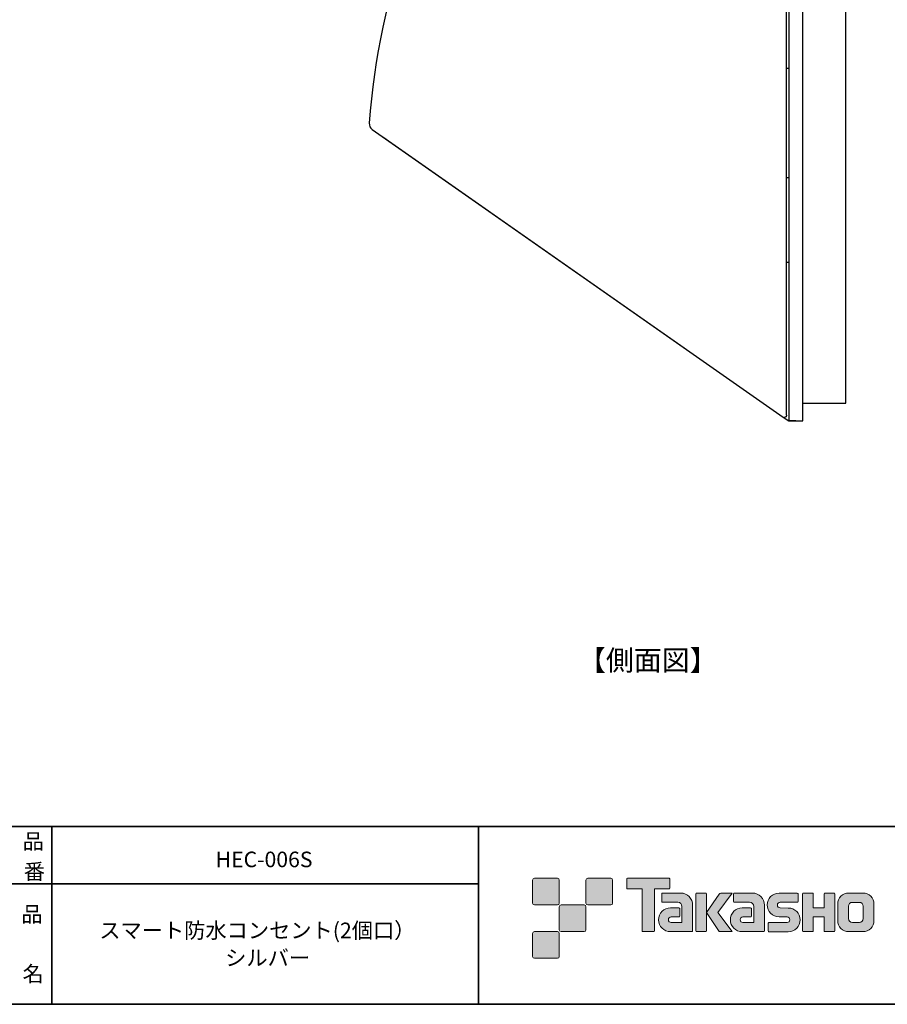
# Model space of a CAD drawing. Units: inches. Extents: x -46 to 344, y -33 to 243.
# Drawn here: x 156 to 278, y -33 to 105 of the extents above; entities that cross this region are included whole.
import ezdxf

# ---------------------------------------------------------------- set-up
doc = ezdxf.new("R2010")
doc.units = ezdxf.units.IN
doc.header["$MEASUREMENT"] = 0
doc.layers.add('フォーマット', color=7, linetype='Continuous')
doc.layers.add('レイヤー 1', color=7, linetype='Continuous')

# ---------------------------------------------------------------- blocks, each defined once
blk = doc.blocks.new('block 79')
at = {"layer": 'フォーマット', "color": 7, "insert": (156.29, -21.85), "char_height": 2.1878, "attachment_point": 7}
blk.add_mtext('\\fMS Gothic|b0|i0|c0|p34;\\W1;品', dxfattribs=at)
blk = doc.blocks.new('block 78')
at = {"layer": 'フォーマット'}
blk.add_blockref('block 79', (0, 0), dxfattribs=at)
blk = doc.blocks.new('block 77')
at = {"layer": 'フォーマット'}
blk.add_blockref('block 78', (0, 0), dxfattribs=at)
blk = doc.blocks.new('block 82')
at = {"layer": 'フォーマット', "color": 7, "insert": (156.46, -30.23), "char_height": 2.1878, "attachment_point": 7}
blk.add_mtext('\\fMS Gothic|b0|i0|c0|p34;\\W1;名', dxfattribs=at)
blk = doc.blocks.new('block 81')
at = {"layer": 'フォーマット'}
blk.add_blockref('block 82', (0, 0), dxfattribs=at)
blk = doc.blocks.new('block 80')
at = {"layer": 'フォーマット'}
blk.add_blockref('block 81', (0, 0), dxfattribs=at)
blk = doc.blocks.new('block 85')
at = {"layer": 'フォーマット', "color": 7, "insert": (156.46, -11.6), "char_height": 2.1878, "attachment_point": 7}
blk.add_mtext('\\fMS Gothic|b0|i0|c0|p34;\\W1;品', dxfattribs=at)
blk = doc.blocks.new('block 84')
at = {"layer": 'フォーマット'}
blk.add_blockref('block 85', (0, 0), dxfattribs=at)
blk = doc.blocks.new('block 83')
at = {"layer": 'フォーマット'}
blk.add_blockref('block 84', (0, 0), dxfattribs=at)
blk = doc.blocks.new('block 88')
at = {"layer": 'フォーマット', "color": 7, "insert": (156.63, -15.84), "char_height": 2.1878, "attachment_point": 7}
blk.add_mtext('\\fMS Gothic|b0|i0|c0|p34;\\W1;番', dxfattribs=at)
blk = doc.blocks.new('block 87')
at = {"layer": 'フォーマット'}
blk.add_blockref('block 88', (0, 0), dxfattribs=at)
blk = doc.blocks.new('block 86')
at = {"layer": 'フォーマット'}
blk.add_blockref('block 87', (0, 0), dxfattribs=at)
blk = doc.blocks.new('block 100')
at = {"layer": 'レイヤー 1', "color": 7, "insert": (234.56, 13.51), "char_height": 2.8787, "attachment_point": 7}
blk.add_mtext('\\fMS Gothic|b0|i0|c0|p34;\\W1;【側面図】', dxfattribs=at)
blk = doc.blocks.new('block 99')
at = {"layer": 'レイヤー 1'}
blk.add_blockref('block 100', (0, 0), dxfattribs=at)
blk = doc.blocks.new('block 122')
at = {"layer": 'レイヤー 1', "color": 7, "lineweight": 25}
for points in [[(263.9, 173.38), (263.9, 174.47)], [(266.2, 174.6), (264.2, 174.6)], [(264.2, 174.6), (264.2, 173.6)], [(266.2, 49.6), (266.2, 174.6)], [(263.9, 49.39), (263.9, 173.38)], [(264.2, 173.6), (264.2, 49.6)], [(272.21, 172.1), (266.2, 172.1)], [(272.21, 171.1), (272.21, 172.1)], [(264.2, 171.6), (263.9, 171.46)], [(272.21, 52.1), (272.21, 171.1)], [(263.9, 98.21), (264.2, 98.21)], [(205.64, 89.58), (263.43, 49.14)], [(207.14, 88.53), (208.37, 87.66)], [(208.37, 87.66), (263.43, 49.14)], [(263.9, 82.81), (264.2, 82.81)], [(264.2, 70.88), (263.9, 70.88)], [(272.21, 51.1), (272.21, 52.1)], [(266.2, 51.1), (272.21, 51.1)], [(263.43, 49.14), (264.2, 48.6)], [(263.83, 49.19), (263.54, 49.09)], [(263.9, 49.39), (263.83, 49.19)], [(264.2, 49.6), (264.2, 48.6)], [(264.2, 48.6), (266.2, 48.6)], [(265.2, 48.6), (264.2, 48.6)], [(265.2, 48.6), (266.2, 48.6)], [(266.2, 48.6), (266.2, 49.6)]]:
    blk.add_lwpolyline(points, dxfattribs=at)
for points in [[(263.9, 174.47), (230.39, 159.37), (207.85, 127.12), (205.21, 90.47)], [(205.21, 90.47), (205.19, 90.12), (205.35, 89.78), (205.64, 89.58)]]:
    blk.add_open_spline(points, degree=3, dxfattribs=at)
blk = doc.blocks.new('block 133')
at = {"layer": 'レイヤー 1', "color": 7, "char_height": 2.1878, "attachment_point": 7}
for s, insert in [('\\fMS Gothic|b0|i0|c0|p34;\\W1;スマート防水コンセント(2個口）', (167.25, -24.12)), ('\\fMS Gothic|b0|i0|c0|p34;\\W1;シルバー', (184.95, -27.98))]:
    blk.add_mtext(s, dxfattribs=dict(at, insert=insert))
blk = doc.blocks.new('block 132')
at = {"layer": 'レイヤー 1'}
blk.add_blockref('block 133', (0, 0), dxfattribs=at)
blk = doc.blocks.new('block 135')
at = {"layer": 'レイヤー 1', "color": 7, "insert": (183.61, -14.14), "char_height": 2.1878, "attachment_point": 7}
blk.add_mtext('\\fMS Gothic|b0|i0|c0|p34;\\W1;HEC-006S', dxfattribs=at)
blk = doc.blocks.new('block 134')
at = {"layer": 'レイヤー 1'}
blk.add_blockref('block 135', (0, 0), dxfattribs=at)

msp = doc.modelspace()

# ---------------------------------------------------------------- hatches: boundary and pattern name
at = {"layer": 'フォーマット'}
h = msp.add_hatch(color=7, dxfattribs=at)
h.dxf.hatch_style = 2
edge = h.paths.add_edge_path()
edge.add_spline(control_points=[(231.68, -19.45), (231.81, -19.45), (231.92, -19.33), (231.92, -19.2), (231.92, -19.2), (231.92, -15.95), (231.92, -15.95), (231.92, -15.81), (231.81, -15.7), (231.68, -15.7), (231.68, -15.7), (228.43, -15.7), (228.43, -15.7), (228.29, -15.7), (228.18, -15.81), (228.18, -15.95), (228.18, -15.95), (228.18, -19.2), (228.18, -19.2), (228.18, -19.33), (228.29, -19.45), (228.43, -19.45), (228.43, -19.45), (231.68, -19.45), (231.68, -19.45)], knot_values=[0, 0, 0, 0, 1, 1, 1, 2, 2, 2, 3, 3, 3, 4, 4, 4, 5, 5, 5, 6, 6, 6, 7, 7, 7, 8, 8, 8, 8], degree=3, periodic=1)
h = msp.add_hatch(color=7, dxfattribs=at)
h.dxf.hatch_style = 2
edge = h.paths.add_edge_path()
edge.add_spline(control_points=[(239.18, -19.45), (239.31, -19.45), (239.42, -19.33), (239.42, -19.2), (239.42, -19.2), (239.42, -15.95), (239.42, -15.95), (239.42, -15.81), (239.31, -15.7), (239.18, -15.7), (239.18, -15.7), (235.93, -15.7), (235.93, -15.7), (235.79, -15.7), (235.68, -15.81), (235.68, -15.95), (235.68, -15.95), (235.68, -19.2), (235.68, -19.2), (235.68, -19.33), (235.79, -19.45), (235.93, -19.45), (235.93, -19.45), (239.18, -19.45), (239.18, -19.45)], knot_values=[0, 0, 0, 0, 1, 1, 1, 2, 2, 2, 3, 3, 3, 4, 4, 4, 5, 5, 5, 6, 6, 6, 7, 7, 7, 8, 8, 8, 8], degree=3, periodic=1)
h = msp.add_hatch(color=7, dxfattribs=at)
h.dxf.hatch_style = 2
edge = h.paths.add_edge_path()
edge.add_spline(control_points=[(247.37, -15.7), (247.37, -15.7), (241.51, -15.7), (241.51, -15.7), (241.46, -15.7), (241.41, -15.74), (241.41, -15.79), (241.41, -15.79), (241.41, -17.09), (241.41, -17.09), (241.41, -17.14), (241.46, -17.19), (241.51, -17.19), (241.51, -17.19), (243.57, -17.19), (243.57, -17.19), (243.57, -17.19), (243.57, -23.09), (243.57, -23.09), (243.57, -23.15), (243.62, -23.2), (243.68, -23.2), (243.68, -23.2), (245.2, -23.2), (245.2, -23.2), (245.26, -23.2), (245.31, -23.15), (245.31, -23.09), (245.31, -23.09), (245.31, -17.19), (245.31, -17.19), (245.31, -17.19), (247.37, -17.19), (247.37, -17.19), (247.43, -17.19), (247.47, -17.14), (247.47, -17.09), (247.47, -17.09), (247.47, -15.79), (247.47, -15.79), (247.47, -15.74), (247.43, -15.7), (247.37, -15.7)], knot_values=[0, 0, 0, 0, 1, 1, 1, 2, 2, 2, 3, 3, 3, 4, 4, 4, 5, 5, 5, 6, 6, 6, 7, 7, 7, 8, 8, 8, 9, 9, 9, 10, 10, 10, 11, 11, 11, 12, 12, 12, 13, 13, 13, 14, 14, 14, 14], degree=3, periodic=1)
h = msp.add_hatch(color=7, dxfattribs=at)
h.dxf.hatch_style = 2
edge = h.paths.add_edge_path()
edge.add_spline(control_points=[(250.68, -23.09), (250.68, -23.15), (250.64, -23.2), (250.58, -23.2), (250.58, -23.2), (247.58, -23.2), (247.58, -23.2), (246.65, -23.2), (245.9, -22.45), (245.9, -21.53), (245.9, -20.6), (246.65, -19.85), (247.58, -19.85), (247.58, -19.85), (248.75, -19.85), (248.75, -19.85), (248.81, -19.85), (248.86, -19.9), (248.86, -19.96), (248.86, -19.96), (248.86, -21.02), (248.86, -21.02), (248.86, -21.08), (248.81, -21.13), (248.75, -21.13), (248.75, -21.13), (247.66, -21.13), (247.66, -21.13), (247.45, -21.13), (247.27, -21.31), (247.27, -21.52), (247.27, -21.74), (247.45, -21.92), (247.66, -21.92), (247.66, -21.92), (249.18, -21.91), (249.18, -21.91), (249.18, -21.91), (249.18, -19.67), (249.18, -19.67), (249.18, -19.34), (248.91, -19.07), (248.58, -19.07), (248.58, -19.07), (246.45, -19.07), (246.45, -19.07), (246.39, -19.07), (246.34, -19.02), (246.34, -18.96), (246.34, -18.96), (246.34, -17.89), (246.34, -17.89), (246.34, -17.83), (246.39, -17.78), (246.45, -17.78), (246.45, -17.78), (249, -17.78), (249, -17.78), (249.94, -17.78), (250.68, -18.54), (250.68, -19.47), (250.68, -19.47), (250.68, -23.09), (250.68, -23.09)], knot_values=[0, 0, 0, 0, 1, 1, 1, 2, 2, 2, 3, 3, 3, 4, 4, 4, 5, 5, 5, 6, 6, 6, 7, 7, 7, 8, 8, 8, 9, 9, 9, 10, 10, 10, 11, 11, 11, 12, 12, 12, 13, 13, 13, 14, 14, 14, 15, 15, 15, 16, 16, 16, 17, 17, 17, 18, 18, 18, 19, 19, 19, 20, 20, 20, 21, 21, 21, 21], degree=3, periodic=1)
h = msp.add_hatch(color=7, dxfattribs=at)
h.dxf.hatch_style = 2
edge = h.paths.add_edge_path()
edge.add_spline(control_points=[(252.53, -23.2), (252.59, -23.2), (252.64, -23.15), (252.64, -23.09), (252.64, -23.09), (252.64, -17.88), (252.64, -17.88), (252.64, -17.82), (252.59, -17.78), (252.53, -17.78), (252.53, -17.78), (251.24, -17.78), (251.24, -17.78), (251.18, -17.78), (251.13, -17.82), (251.13, -17.88), (251.13, -17.88), (251.13, -23.09), (251.13, -23.09), (251.13, -23.15), (251.18, -23.2), (251.24, -23.2), (251.24, -23.2), (252.53, -23.2), (252.53, -23.2)], knot_values=[0, 0, 0, 0, 1, 1, 1, 2, 2, 2, 3, 3, 3, 4, 4, 4, 5, 5, 5, 6, 6, 6, 7, 7, 7, 8, 8, 8, 8], degree=3, periodic=1)
h = msp.add_hatch(color=7, dxfattribs=at)
h.dxf.hatch_style = 2
edge = h.paths.add_edge_path()
edge.add_spline(control_points=[(254.66, -17.78), (254.55, -17.78), (254.46, -17.83), (254.41, -17.91), (254.41, -17.91), (252.64, -20.49), (252.64, -20.49), (252.64, -20.49), (254.4, -23.2), (254.4, -23.2), (254.4, -23.2), (256.24, -23.2), (256.24, -23.2), (256.24, -23.2), (254.23, -20.49), (254.23, -20.49), (254.23, -20.49), (256.24, -17.78), (256.24, -17.78), (256.24, -17.78), (254.66, -17.78), (254.66, -17.78), (254.66, -17.78), (254.66, -17.78), (254.66, -17.78)], knot_values=[0, 0, 0, 0, 1, 1, 1, 2, 2, 2, 3, 3, 3, 4, 4, 4, 5, 5, 5, 6, 6, 6, 7, 7, 7, 8, 8, 8, 8], degree=3, periodic=1)
h = msp.add_hatch(color=7, dxfattribs=at)
h.dxf.hatch_style = 2
edge = h.paths.add_edge_path()
edge.add_spline(control_points=[(260.78, -23.09), (260.78, -23.15), (260.73, -23.2), (260.67, -23.2), (260.67, -23.2), (257.67, -23.2), (257.67, -23.2), (256.74, -23.2), (255.99, -22.45), (255.99, -21.53), (255.99, -20.6), (256.74, -19.85), (257.67, -19.85), (257.67, -19.85), (258.84, -19.85), (258.84, -19.85), (258.9, -19.85), (258.95, -19.9), (258.95, -19.96), (258.95, -19.96), (258.95, -21.02), (258.95, -21.02), (258.95, -21.08), (258.9, -21.13), (258.84, -21.13), (258.84, -21.13), (257.75, -21.13), (257.75, -21.13), (257.54, -21.13), (257.36, -21.31), (257.36, -21.52), (257.36, -21.74), (257.54, -21.92), (257.75, -21.92), (257.75, -21.92), (259.27, -21.91), (259.27, -21.91), (259.27, -21.91), (259.27, -19.67), (259.27, -19.67), (259.27, -19.34), (259.01, -19.07), (258.68, -19.07), (258.68, -19.07), (256.54, -19.07), (256.54, -19.07), (256.48, -19.07), (256.43, -19.02), (256.43, -18.96), (256.43, -18.96), (256.43, -17.89), (256.43, -17.89), (256.43, -17.83), (256.48, -17.78), (256.54, -17.78), (256.54, -17.78), (259.1, -17.78), (259.1, -17.78), (260.03, -17.78), (260.78, -18.54), (260.78, -19.47), (260.78, -19.47), (260.78, -23.09), (260.78, -23.09)], knot_values=[0, 0, 0, 0, 1, 1, 1, 2, 2, 2, 3, 3, 3, 4, 4, 4, 5, 5, 5, 6, 6, 6, 7, 7, 7, 8, 8, 8, 9, 9, 9, 10, 10, 10, 11, 11, 11, 12, 12, 12, 13, 13, 13, 14, 14, 14, 15, 15, 15, 16, 16, 16, 17, 17, 17, 18, 18, 18, 19, 19, 19, 20, 20, 20, 21, 21, 21, 21], degree=3, periodic=1)
h = msp.add_hatch(color=7, dxfattribs=at)
h.dxf.hatch_style = 2
edge = h.paths.add_edge_path()
edge.add_spline(control_points=[(261.42, -23.21), (261.36, -23.21), (261.31, -23.16), (261.31, -23.1), (261.31, -23.1), (261.31, -22.03), (261.31, -22.03), (261.31, -21.97), (261.36, -21.92), (261.42, -21.92), (261.42, -21.92), (263.96, -21.92), (263.96, -21.92), (264.18, -21.92), (264.35, -21.74), (264.35, -21.53), (264.35, -21.31), (264.18, -21.13), (263.96, -21.13), (263.96, -21.13), (262.83, -21.1), (262.83, -21.1), (261.91, -21.1), (261.17, -20.36), (261.17, -19.45), (261.17, -18.53), (261.91, -17.79), (262.83, -17.79), (262.83, -17.79), (265.4, -17.79), (265.4, -17.79), (265.46, -17.79), (265.51, -17.84), (265.51, -17.9), (265.51, -17.9), (265.51, -18.95), (265.51, -18.95), (265.51, -19.02), (265.46, -19.07), (265.4, -19.07), (265.4, -19.07), (262.99, -19.07), (262.99, -19.07), (262.78, -19.07), (262.6, -19.24), (262.6, -19.46), (262.6, -19.68), (262.78, -19.85), (262.99, -19.85), (262.99, -19.85), (264.14, -19.88), (264.14, -19.88), (265.06, -19.88), (265.81, -20.63), (265.81, -21.54), (265.81, -22.46), (265.06, -23.21), (264.14, -23.21), (264.14, -23.21), (261.42, -23.21), (261.42, -23.21)], knot_values=[0, 0, 0, 0, 1, 1, 1, 2, 2, 2, 3, 3, 3, 4, 4, 4, 5, 5, 5, 6, 6, 6, 7, 7, 7, 8, 8, 8, 9, 9, 9, 10, 10, 10, 11, 11, 11, 12, 12, 12, 13, 13, 13, 14, 14, 14, 15, 15, 15, 16, 16, 16, 17, 17, 17, 18, 18, 18, 19, 19, 19, 20, 20, 20, 20], degree=3, periodic=1)
h = msp.add_hatch(color=7, dxfattribs=at)
h.dxf.hatch_style = 2
edge = h.paths.add_edge_path()
edge.add_spline(control_points=[(270.55, -17.78), (270.55, -17.78), (269.35, -17.78), (269.35, -17.78), (269.29, -17.78), (269.16, -17.83), (269.16, -17.89), (269.16, -17.89), (269.16, -19.84), (269.16, -19.84), (269.16, -19.84), (267.65, -19.84), (267.65, -19.84), (267.65, -19.84), (267.65, -17.89), (267.65, -17.89), (267.65, -17.83), (267.6, -17.78), (267.54, -17.78), (267.54, -17.78), (266.26, -17.78), (266.26, -17.78), (266.2, -17.78), (266.15, -17.83), (266.15, -17.89), (266.15, -17.89), (266.15, -23.09), (266.15, -23.09), (266.15, -23.15), (266.2, -23.2), (266.26, -23.2), (266.26, -23.2), (267.54, -23.2), (267.54, -23.2), (267.6, -23.2), (267.65, -23.15), (267.65, -23.09), (267.65, -23.09), (267.65, -21.13), (267.65, -21.13), (267.65, -21.13), (269.16, -21.13), (269.16, -21.13), (269.16, -21.13), (269.16, -23.09), (269.16, -23.09), (269.16, -23.15), (269.21, -23.2), (269.27, -23.2), (269.27, -23.2), (270.55, -23.2), (270.55, -23.2), (270.61, -23.2), (270.66, -23.15), (270.66, -23.09), (270.66, -23.09), (270.66, -17.89), (270.66, -17.89), (270.66, -17.83), (270.61, -17.78), (270.55, -17.78)], knot_values=[0, 0, 0, 0, 1, 1, 1, 2, 2, 2, 3, 3, 3, 4, 4, 4, 5, 5, 5, 6, 6, 6, 7, 7, 7, 8, 8, 8, 9, 9, 9, 10, 10, 10, 11, 11, 11, 12, 12, 12, 13, 13, 13, 14, 14, 14, 15, 15, 15, 16, 16, 16, 17, 17, 17, 18, 18, 18, 19, 19, 19, 20, 20, 20, 20], degree=3, periodic=1)
h = msp.add_hatch(color=7, dxfattribs=at)
h.dxf.hatch_style = 2
edge = h.paths.add_edge_path()
edge.add_spline(control_points=[(274.68, -21.36), (274.68, -21.66), (274.44, -21.9), (274.13, -21.9), (274.13, -21.9), (273.15, -21.9), (273.15, -21.9), (272.84, -21.9), (272.6, -21.66), (272.6, -21.36), (272.6, -21.36), (272.6, -19.62), (272.6, -19.62), (272.6, -19.32), (272.84, -19.08), (273.15, -19.08), (273.15, -19.08), (274.13, -19.08), (274.13, -19.08), (274.44, -19.08), (274.68, -19.32), (274.68, -19.62), (274.68, -19.62), (274.68, -21.36), (274.68, -21.36)], knot_values=[0, 0, 0, 0, 1, 1, 1, 2, 2, 2, 3, 3, 3, 4, 4, 4, 5, 5, 5, 6, 6, 6, 7, 7, 7, 8, 8, 8, 8], degree=3, periodic=1)
edge = h.paths.add_edge_path()
edge.add_spline(control_points=[(274.65, -17.78), (274.65, -17.78), (272.63, -17.78), (272.63, -17.78), (271.79, -17.78), (271.09, -18.47), (271.09, -19.32), (271.09, -19.32), (271.09, -21.66), (271.09, -21.66), (271.09, -22.51), (271.79, -23.2), (272.63, -23.2), (272.63, -23.2), (274.65, -23.2), (274.65, -23.2), (275.5, -23.2), (276.18, -22.51), (276.18, -21.66), (276.18, -21.66), (276.18, -19.32), (276.18, -19.32), (276.18, -18.47), (275.5, -17.78), (274.65, -17.78)], knot_values=[0, 0, 0, 0, 0.352778, 0.352778, 0.352778, 0.705556, 0.705556, 0.705556, 1.058333, 1.058333, 1.058333, 1.411111, 1.411111, 1.411111, 1.763889, 1.763889, 1.763889, 2.116667, 2.116667, 2.116667, 2.469444, 2.469444, 2.469444, 2.822222, 2.822222, 2.822222, 2.822222], degree=3, periodic=0)
edge.add_line((274.65, -17.78), (274.65, -17.78))
h = msp.add_hatch(color=7, dxfattribs=at)
h.dxf.hatch_style = 2
edge = h.paths.add_edge_path()
edge.add_spline(control_points=[(235.43, -23.2), (235.56, -23.2), (235.67, -23.08), (235.67, -22.95), (235.67, -22.95), (235.67, -19.7), (235.67, -19.7), (235.67, -19.56), (235.56, -19.45), (235.43, -19.45), (235.43, -19.45), (232.18, -19.45), (232.18, -19.45), (232.04, -19.45), (231.93, -19.56), (231.93, -19.7), (231.93, -19.7), (231.93, -22.95), (231.93, -22.95), (231.93, -23.08), (232.04, -23.2), (232.18, -23.2), (232.18, -23.2), (235.43, -23.2), (235.43, -23.2)], knot_values=[0, 0, 0, 0, 1, 1, 1, 2, 2, 2, 3, 3, 3, 4, 4, 4, 5, 5, 5, 6, 6, 6, 7, 7, 7, 8, 8, 8, 8], degree=3, periodic=1)
h = msp.add_hatch(color=7, dxfattribs=at)
h.dxf.hatch_style = 2
edge = h.paths.add_edge_path()
edge.add_spline(control_points=[(231.68, -26.95), (231.81, -26.95), (231.92, -26.83), (231.92, -26.7), (231.92, -26.7), (231.92, -23.45), (231.92, -23.45), (231.92, -23.31), (231.81, -23.2), (231.68, -23.2), (231.68, -23.2), (228.43, -23.2), (228.43, -23.2), (228.29, -23.2), (228.18, -23.31), (228.18, -23.45), (228.18, -23.45), (228.18, -26.7), (228.18, -26.7), (228.18, -26.83), (228.29, -26.95), (228.43, -26.95), (228.43, -26.95), (231.68, -26.95), (231.68, -26.95)], knot_values=[0, 0, 0, 0, 1, 1, 1, 2, 2, 2, 3, 3, 3, 4, 4, 4, 5, 5, 5, 6, 6, 6, 7, 7, 7, 8, 8, 8, 8], degree=3, periodic=1)

# ---------------------------------------------------------------- linework, layer by layer
at = {"layer": 'フォーマット', "color": 7, "lineweight": 35}
for points in [[(-46.37, -8.44), (343.52, -8.44)], [(160.56, -8.44), (160.56, -33.42)], [(160.56, -8.44), (160.56, -33.42)], [(220.59, -8.44), (220.59, -33.42)], [(220.59, -8.44), (220.59, -33.42)], [(87.58, -16.48), (220.59, -16.48)], [(87.58, -16.48), (220.59, -16.48)], [(343.52, -33.42), (-46.37, -33.42)]]:
    msp.add_lwpolyline(points, dxfattribs=at)
at = {"layer": 'フォーマット', "lineweight": 0}
for points, knots in [([(231.68, -19.45), (231.81, -19.45), (231.92, -19.33), (231.92, -19.2), (231.92, -19.2), (231.92, -15.95), (231.92, -15.95), (231.92, -15.81), (231.81, -15.7), (231.68, -15.7), (231.68, -15.7), (228.43, -15.7), (228.43, -15.7), (228.29, -15.7), (228.18, -15.81), (228.18, -15.95), (228.18, -15.95), (228.18, -19.2), (228.18, -19.2), (228.18, -19.33), (228.29, -19.45), (228.43, -19.45), (228.43, -19.45), (231.68, -19.45), (231.68, -19.45)], [0, 0, 0, 0, 1, 1, 1, 2, 2, 2, 3, 3, 3, 4, 4, 4, 5, 5, 5, 6, 6, 6, 7, 7, 7, 8, 8, 8, 8]), ([(239.18, -19.45), (239.31, -19.45), (239.42, -19.33), (239.42, -19.2), (239.42, -19.2), (239.42, -15.95), (239.42, -15.95), (239.42, -15.81), (239.31, -15.7), (239.18, -15.7), (239.18, -15.7), (235.93, -15.7), (235.93, -15.7), (235.79, -15.7), (235.68, -15.81), (235.68, -15.95), (235.68, -15.95), (235.68, -19.2), (235.68, -19.2), (235.68, -19.33), (235.79, -19.45), (235.93, -19.45), (235.93, -19.45), (239.18, -19.45), (239.18, -19.45)], [0, 0, 0, 0, 1, 1, 1, 2, 2, 2, 3, 3, 3, 4, 4, 4, 5, 5, 5, 6, 6, 6, 7, 7, 7, 8, 8, 8, 8]), ([(247.37, -15.7), (247.37, -15.7), (241.51, -15.7), (241.51, -15.7), (241.46, -15.7), (241.41, -15.74), (241.41, -15.79), (241.41, -15.79), (241.41, -17.09), (241.41, -17.09), (241.41, -17.14), (241.46, -17.19), (241.51, -17.19), (241.51, -17.19), (243.57, -17.19), (243.57, -17.19), (243.57, -17.19), (243.57, -23.09), (243.57, -23.09), (243.57, -23.15), (243.62, -23.2), (243.68, -23.2), (243.68, -23.2), (245.2, -23.2), (245.2, -23.2), (245.26, -23.2), (245.31, -23.15), (245.31, -23.09), (245.31, -23.09), (245.31, -17.19), (245.31, -17.19), (245.31, -17.19), (247.37, -17.19), (247.37, -17.19), (247.43, -17.19), (247.47, -17.14), (247.47, -17.09), (247.47, -17.09), (247.47, -15.79), (247.47, -15.79), (247.47, -15.74), (247.43, -15.7), (247.37, -15.7)], [0, 0, 0, 0, 1, 1, 1, 2, 2, 2, 3, 3, 3, 4, 4, 4, 5, 5, 5, 6, 6, 6, 7, 7, 7, 8, 8, 8, 9, 9, 9, 10, 10, 10, 11, 11, 11, 12, 12, 12, 13, 13, 13, 14, 14, 14, 14]), ([(250.68, -23.09), (250.68, -23.15), (250.64, -23.2), (250.58, -23.2), (250.58, -23.2), (247.58, -23.2), (247.58, -23.2), (246.65, -23.2), (245.9, -22.45), (245.9, -21.53), (245.9, -20.6), (246.65, -19.85), (247.58, -19.85), (247.58, -19.85), (248.75, -19.85), (248.75, -19.85), (248.81, -19.85), (248.86, -19.9), (248.86, -19.96), (248.86, -19.96), (248.86, -21.02), (248.86, -21.02), (248.86, -21.08), (248.81, -21.13), (248.75, -21.13), (248.75, -21.13), (247.66, -21.13), (247.66, -21.13), (247.45, -21.13), (247.27, -21.31), (247.27, -21.52), (247.27, -21.74), (247.45, -21.92), (247.66, -21.92), (247.66, -21.92), (249.18, -21.91), (249.18, -21.91), (249.18, -21.91), (249.18, -19.67), (249.18, -19.67), (249.18, -19.34), (248.91, -19.07), (248.58, -19.07), (248.58, -19.07), (246.45, -19.07), (246.45, -19.07), (246.39, -19.07), (246.34, -19.02), (246.34, -18.96), (246.34, -18.96), (246.34, -17.89), (246.34, -17.89), (246.34, -17.83), (246.39, -17.78), (246.45, -17.78), (246.45, -17.78), (249, -17.78), (249, -17.78), (249.94, -17.78), (250.68, -18.54), (250.68, -19.47), (250.68, -19.47), (250.68, -23.09), (250.68, -23.09)], [0, 0, 0, 0, 1, 1, 1, 2, 2, 2, 3, 3, 3, 4, 4, 4, 5, 5, 5, 6, 6, 6, 7, 7, 7, 8, 8, 8, 9, 9, 9, 10, 10, 10, 11, 11, 11, 12, 12, 12, 13, 13, 13, 14, 14, 14, 15, 15, 15, 16, 16, 16, 17, 17, 17, 18, 18, 18, 19, 19, 19, 20, 20, 20, 21, 21, 21, 21]), ([(252.53, -23.2), (252.59, -23.2), (252.64, -23.15), (252.64, -23.09), (252.64, -23.09), (252.64, -17.88), (252.64, -17.88), (252.64, -17.82), (252.59, -17.78), (252.53, -17.78), (252.53, -17.78), (251.24, -17.78), (251.24, -17.78), (251.18, -17.78), (251.13, -17.82), (251.13, -17.88), (251.13, -17.88), (251.13, -23.09), (251.13, -23.09), (251.13, -23.15), (251.18, -23.2), (251.24, -23.2), (251.24, -23.2), (252.53, -23.2), (252.53, -23.2)], [0, 0, 0, 0, 1, 1, 1, 2, 2, 2, 3, 3, 3, 4, 4, 4, 5, 5, 5, 6, 6, 6, 7, 7, 7, 8, 8, 8, 8]), ([(254.66, -17.78), (254.55, -17.78), (254.46, -17.83), (254.41, -17.91), (254.41, -17.91), (252.64, -20.49), (252.64, -20.49), (252.64, -20.49), (254.4, -23.2), (254.4, -23.2), (254.4, -23.2), (256.24, -23.2), (256.24, -23.2), (256.24, -23.2), (254.23, -20.49), (254.23, -20.49), (254.23, -20.49), (256.24, -17.78), (256.24, -17.78), (256.24, -17.78), (254.66, -17.78), (254.66, -17.78), (254.66, -17.78), (254.66, -17.78), (254.66, -17.78)], [0, 0, 0, 0, 1, 1, 1, 2, 2, 2, 3, 3, 3, 4, 4, 4, 5, 5, 5, 6, 6, 6, 7, 7, 7, 8, 8, 8, 8]), ([(260.78, -23.09), (260.78, -23.15), (260.73, -23.2), (260.67, -23.2), (260.67, -23.2), (257.67, -23.2), (257.67, -23.2), (256.74, -23.2), (255.99, -22.45), (255.99, -21.53), (255.99, -20.6), (256.74, -19.85), (257.67, -19.85), (257.67, -19.85), (258.84, -19.85), (258.84, -19.85), (258.9, -19.85), (258.95, -19.9), (258.95, -19.96), (258.95, -19.96), (258.95, -21.02), (258.95, -21.02), (258.95, -21.08), (258.9, -21.13), (258.84, -21.13), (258.84, -21.13), (257.75, -21.13), (257.75, -21.13), (257.54, -21.13), (257.36, -21.31), (257.36, -21.52), (257.36, -21.74), (257.54, -21.92), (257.75, -21.92), (257.75, -21.92), (259.27, -21.91), (259.27, -21.91), (259.27, -21.91), (259.27, -19.67), (259.27, -19.67), (259.27, -19.34), (259.01, -19.07), (258.68, -19.07), (258.68, -19.07), (256.54, -19.07), (256.54, -19.07), (256.48, -19.07), (256.43, -19.02), (256.43, -18.96), (256.43, -18.96), (256.43, -17.89), (256.43, -17.89), (256.43, -17.83), (256.48, -17.78), (256.54, -17.78), (256.54, -17.78), (259.1, -17.78), (259.1, -17.78), (260.03, -17.78), (260.78, -18.54), (260.78, -19.47), (260.78, -19.47), (260.78, -23.09), (260.78, -23.09)], [0, 0, 0, 0, 1, 1, 1, 2, 2, 2, 3, 3, 3, 4, 4, 4, 5, 5, 5, 6, 6, 6, 7, 7, 7, 8, 8, 8, 9, 9, 9, 10, 10, 10, 11, 11, 11, 12, 12, 12, 13, 13, 13, 14, 14, 14, 15, 15, 15, 16, 16, 16, 17, 17, 17, 18, 18, 18, 19, 19, 19, 20, 20, 20, 21, 21, 21, 21]), ([(261.42, -23.21), (261.36, -23.21), (261.31, -23.16), (261.31, -23.1), (261.31, -23.1), (261.31, -22.03), (261.31, -22.03), (261.31, -21.97), (261.36, -21.92), (261.42, -21.92), (261.42, -21.92), (263.96, -21.92), (263.96, -21.92), (264.18, -21.92), (264.35, -21.74), (264.35, -21.53), (264.35, -21.31), (264.18, -21.13), (263.96, -21.13), (263.96, -21.13), (262.83, -21.1), (262.83, -21.1), (261.91, -21.1), (261.17, -20.36), (261.17, -19.45), (261.17, -18.53), (261.91, -17.79), (262.83, -17.79), (262.83, -17.79), (265.4, -17.79), (265.4, -17.79), (265.46, -17.79), (265.51, -17.84), (265.51, -17.9), (265.51, -17.9), (265.51, -18.95), (265.51, -18.95), (265.51, -19.02), (265.46, -19.07), (265.4, -19.07), (265.4, -19.07), (262.99, -19.07), (262.99, -19.07), (262.78, -19.07), (262.6, -19.24), (262.6, -19.46), (262.6, -19.68), (262.78, -19.85), (262.99, -19.85), (262.99, -19.85), (264.14, -19.88), (264.14, -19.88), (265.06, -19.88), (265.81, -20.63), (265.81, -21.54), (265.81, -22.46), (265.06, -23.21), (264.14, -23.21), (264.14, -23.21), (261.42, -23.21), (261.42, -23.21)], [0, 0, 0, 0, 1, 1, 1, 2, 2, 2, 3, 3, 3, 4, 4, 4, 5, 5, 5, 6, 6, 6, 7, 7, 7, 8, 8, 8, 9, 9, 9, 10, 10, 10, 11, 11, 11, 12, 12, 12, 13, 13, 13, 14, 14, 14, 15, 15, 15, 16, 16, 16, 17, 17, 17, 18, 18, 18, 19, 19, 19, 20, 20, 20, 20]), ([(270.55, -17.78), (270.55, -17.78), (269.35, -17.78), (269.35, -17.78), (269.29, -17.78), (269.16, -17.83), (269.16, -17.89), (269.16, -17.89), (269.16, -19.84), (269.16, -19.84), (269.16, -19.84), (267.65, -19.84), (267.65, -19.84), (267.65, -19.84), (267.65, -17.89), (267.65, -17.89), (267.65, -17.83), (267.6, -17.78), (267.54, -17.78), (267.54, -17.78), (266.26, -17.78), (266.26, -17.78), (266.2, -17.78), (266.15, -17.83), (266.15, -17.89), (266.15, -17.89), (266.15, -23.09), (266.15, -23.09), (266.15, -23.15), (266.2, -23.2), (266.26, -23.2), (266.26, -23.2), (267.54, -23.2), (267.54, -23.2), (267.6, -23.2), (267.65, -23.15), (267.65, -23.09), (267.65, -23.09), (267.65, -21.13), (267.65, -21.13), (267.65, -21.13), (269.16, -21.13), (269.16, -21.13), (269.16, -21.13), (269.16, -23.09), (269.16, -23.09), (269.16, -23.15), (269.21, -23.2), (269.27, -23.2), (269.27, -23.2), (270.55, -23.2), (270.55, -23.2), (270.61, -23.2), (270.66, -23.15), (270.66, -23.09), (270.66, -23.09), (270.66, -17.89), (270.66, -17.89), (270.66, -17.83), (270.61, -17.78), (270.55, -17.78)], [0, 0, 0, 0, 1, 1, 1, 2, 2, 2, 3, 3, 3, 4, 4, 4, 5, 5, 5, 6, 6, 6, 7, 7, 7, 8, 8, 8, 9, 9, 9, 10, 10, 10, 11, 11, 11, 12, 12, 12, 13, 13, 13, 14, 14, 14, 15, 15, 15, 16, 16, 16, 17, 17, 17, 18, 18, 18, 19, 19, 19, 20, 20, 20, 20]), ([(274.65, -17.78), (274.65, -17.78), (272.63, -17.78), (272.63, -17.78), (271.79, -17.78), (271.09, -18.47), (271.09, -19.32), (271.09, -19.32), (271.09, -21.66), (271.09, -21.66), (271.09, -22.51), (271.79, -23.2), (272.63, -23.2), (272.63, -23.2), (274.65, -23.2), (274.65, -23.2), (275.5, -23.2), (276.18, -22.51), (276.18, -21.66), (276.18, -21.66), (276.18, -19.32), (276.18, -19.32), (276.18, -18.47), (275.5, -17.78), (274.65, -17.78)], [0, 0, 0, 0, 1, 1, 1, 2, 2, 2, 3, 3, 3, 4, 4, 4, 5, 5, 5, 6, 6, 6, 7, 7, 7, 8, 8, 8, 8]), ([(274.68, -21.36), (274.68, -21.66), (274.44, -21.9), (274.13, -21.9), (274.13, -21.9), (273.15, -21.9), (273.15, -21.9), (272.84, -21.9), (272.6, -21.66), (272.6, -21.36), (272.6, -21.36), (272.6, -19.62), (272.6, -19.62), (272.6, -19.32), (272.84, -19.08), (273.15, -19.08), (273.15, -19.08), (274.13, -19.08), (274.13, -19.08), (274.44, -19.08), (274.68, -19.32), (274.68, -19.62), (274.68, -19.62), (274.68, -21.36), (274.68, -21.36)], [0, 0, 0, 0, 1, 1, 1, 2, 2, 2, 3, 3, 3, 4, 4, 4, 5, 5, 5, 6, 6, 6, 7, 7, 7, 8, 8, 8, 8]), ([(235.43, -23.2), (235.56, -23.2), (235.67, -23.08), (235.67, -22.95), (235.67, -22.95), (235.67, -19.7), (235.67, -19.7), (235.67, -19.56), (235.56, -19.45), (235.43, -19.45), (235.43, -19.45), (232.18, -19.45), (232.18, -19.45), (232.04, -19.45), (231.93, -19.56), (231.93, -19.7), (231.93, -19.7), (231.93, -22.95), (231.93, -22.95), (231.93, -23.08), (232.04, -23.2), (232.18, -23.2), (232.18, -23.2), (235.43, -23.2), (235.43, -23.2)], [0, 0, 0, 0, 1, 1, 1, 2, 2, 2, 3, 3, 3, 4, 4, 4, 5, 5, 5, 6, 6, 6, 7, 7, 7, 8, 8, 8, 8]), ([(231.68, -26.95), (231.81, -26.95), (231.92, -26.83), (231.92, -26.7), (231.92, -26.7), (231.92, -23.45), (231.92, -23.45), (231.92, -23.31), (231.81, -23.2), (231.68, -23.2), (231.68, -23.2), (228.43, -23.2), (228.43, -23.2), (228.29, -23.2), (228.18, -23.31), (228.18, -23.45), (228.18, -23.45), (228.18, -26.7), (228.18, -26.7), (228.18, -26.83), (228.29, -26.95), (228.43, -26.95), (228.43, -26.95), (231.68, -26.95), (231.68, -26.95)], [0, 0, 0, 0, 1, 1, 1, 2, 2, 2, 3, 3, 3, 4, 4, 4, 5, 5, 5, 6, 6, 6, 7, 7, 7, 8, 8, 8, 8])]:
    msp.add_open_spline(points, degree=3, knots=knots, dxfattribs=at)

# ---------------------------------------------------------------- block references
at = {"layer": 'フォーマット'}
for name in ['block 83', 'block 86', 'block 77', 'block 80']:
    msp.add_blockref(name, (0, 0), dxfattribs=at)
at = {"layer": 'レイヤー 1'}
for name in ['block 122', 'block 99', 'block 134', 'block 132']:
    msp.add_blockref(name, (0, 0), dxfattribs=at)

doc.saveas('drawing.dxf')
